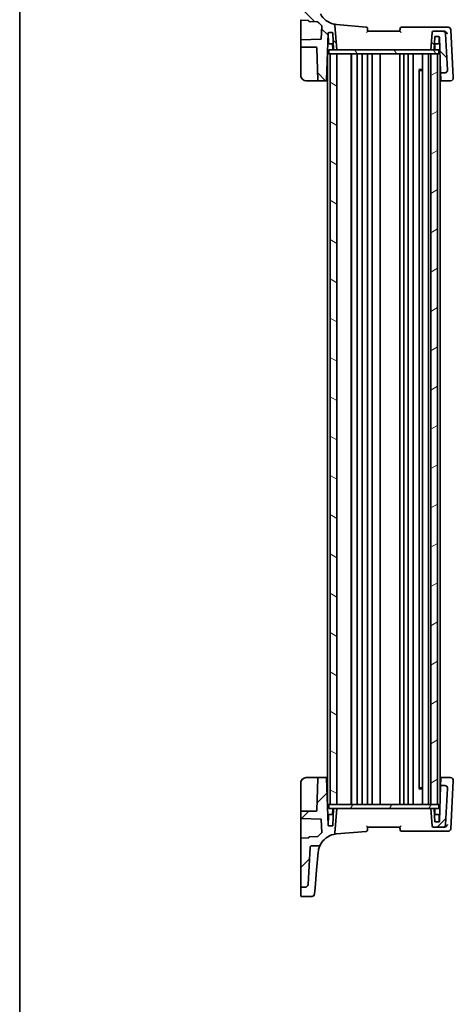
# Model space of a CAD drawing. Units: millimetres. Extents: x 0 to 6101, y 0 to 1124.
# Drawn here: x 1183 to 1345, y 565 to 932 of the extents above; entities that cross this region are included whole.
import ezdxf

# ---------------------------------------------------------------- set-up
doc = ezdxf.new("R2010")
doc.units = ezdxf.units.MM
for name, color, linetype, lineweight in [('Border (ISO)', 7, 'Continuous', 35), ('Hatch (ISO)', 1, 'Continuous', 18), ('Visible (ISO)', 7, 'Continuous', 35)]:
    doc.layers.add(name, color=color, linetype=linetype, lineweight=lineweight)

# ---------------------------------------------------------------- blocks, each defined once
blk = doc.blocks.new('図面枠 tk図枠')
at = {"layer": 'Border (ISO)'}
blk.add_line((14.5, 289), (14.5, 8), dxfattribs=at)

msp = doc.modelspace()

# ---------------------------------------------------------------- hatches: boundary and pattern name
at = {"layer": 'Hatch (ISO)'}
h = msp.add_hatch(dxfattribs=at)
h.set_pattern_fill('ANSI31', color=256, scale=101.6, angle=90.00021, style=0)
h.set_pattern_definition([(135.0002, (1125, -32), (-8.98022, -8.98029), [])])
edge = h.paths.add_edge_path()
edge.add_spline(control_points=[(1291.8996, 934.8556), (1291.8378, 934.8556), (1291.7765, 934.8671), (1291.6612, 934.9118), (1291.6082, 934.9446), (1291.5145, 935.0301), (1291.4754, 935.083), (1291.4197, 935.2007), (1291.4037, 935.2644), (1291.4003, 935.3295)], knot_values=[-0.07614947, -0.07614947, -0.07614947, -0.07614947, -0.05760696, -0.05760696, -0.03906445, -0.03906445, -0.01953222, -0.01953222, 0, 0, 0, 0], degree=3, periodic=0)
edge.add_line((1291.4003, 935.3295), (1290.6719, 949.2281))
edge.add_ellipse((1289.6732, 949.1757), major_axis=(0.9986, 0.0523), ratio=1, start_angle=0, end_angle=87)
edge.add_line((1289.6732, 950.1757), (1288.1251, 950.1757))
edge.add_ellipse((1288.1251, 949.9757), major_axis=(0, 0.2), ratio=1, start_angle=0, end_angle=90)
edge.add_line((1287.9251, 949.9757), (1287.9251, 932.1535))
edge.add_ellipse((1288.1251, 932.1535), major_axis=(-0.2, 0), ratio=1, start_angle=0, end_angle=88)
edge.add_line((1288.1181, 931.9536), (1290.7321, 931.8624))
edge.add_spline(control_points=[(1290.7321, 931.8624), (1290.756, 931.8615), (1290.7796, 931.8564), (1290.8257, 931.8373), (1290.8476, 931.8227), (1290.8846, 931.786), (1290.8993, 931.7642), (1290.9195, 931.7162), (1290.9248, 931.6905), (1290.9251, 931.6644)], knot_values=[-0.03061628, -0.03061628, -0.03061628, -0.03061628, -0.02343867, -0.02343867, -0.01562578, -0.01562578, -0.00781289, -0.00781289, 0, 0, 0, 0], degree=3, periodic=0)
edge.add_ellipse((1291.1251, 931.6664), major_axis=(-0.2, -0.0019), ratio=1, start_angle=0, end_angle=87.443835)
edge.add_line((1291.1181, 931.4665), (1294.2055, 931.3587))
edge.add_ellipse((1294.1985, 931.1588), major_axis=(0.007, 0.1999), ratio=1, start_angle=312.988294, end_angle=360, ccw=False)
edge.add_ellipse((1301.8979, 937.849), major_axis=(-7.5484, -6.559), ratio=1, start_angle=0, end_angle=10.601699)
edge.add_ellipse((1295.5608, 929.8565), major_axis=(0.1243, 0.1567), ratio=1, start_angle=306.410006, end_angle=360, ccw=False)
edge.add_line((1295.7607, 929.8495), (1295.5928, 925.042))
edge.add_ellipse((1295.3929, 925.049), major_axis=(0.1999, -0.007), ratio=1, start_angle=274, end_angle=360, ccw=False)
edge.add_line((1295.3999, 924.8491), (1288.1181, 924.5948))
edge.add_ellipse((1288.1251, 924.395), major_axis=(-0.007, 0.1999), ratio=1, start_angle=0, end_angle=88)
edge.add_line((1287.9251, 924.395), (1287.9251, 922.0556))
edge.add_ellipse((1288.1251, 922.0556), major_axis=(-0.2, 0), ratio=1, start_angle=0, end_angle=90)
edge.add_line((1288.1251, 921.8556), (1293.732, 921.8556))
edge.add_ellipse((1293.732, 921.6556), major_axis=(0, 0.2), ratio=1, start_angle=272, end_angle=360, ccw=False)
edge.add_line((1293.9318, 921.6626), (1294.3549, 909.5486))
edge.add_ellipse((1294.5547, 909.5556), major_axis=(-0.1999, -0.007), ratio=1, start_angle=0, end_angle=88)
edge.add_line((1294.5547, 909.3556), (1297.3534, 909.3556))
edge.add_ellipse((1297.3534, 909.5556), major_axis=(0, -0.2), ratio=1, start_angle=0, end_angle=88)
edge.add_line((1297.5533, 909.5486), (1298.1683, 927.1626))
edge.add_ellipse((1298.3682, 927.1556), major_axis=(-0.1999, 0.007), ratio=1, start_angle=272, end_angle=360, ccw=False)
edge.add_line((1298.3682, 927.3556), (1299.732, 927.3556))
edge.add_ellipse((1299.732, 927.1556), major_axis=(0, 0.2), ratio=1, start_angle=272, end_angle=360, ccw=False)
edge.add_line((1299.9318, 927.1626), (1300.1453, 921.0486))
edge.add_ellipse((1300.3452, 921.0556), major_axis=(-0.1999, -0.007), ratio=1, start_angle=0, end_angle=88)
edge.add_line((1300.3452, 920.8556), (1301.4251, 920.8556))
edge.add_line((1301.4251, 920.8556), (1300.6169, 930.0929))
edge.add_ellipse((1300.1188, 930.0494), major_axis=(0.4981, 0.0436), ratio=1, start_angle=0, end_angle=72.1511)
edge.add_ellipse((1301.8979, 937.849), major_axis=(-1.6679, -7.3122), ratio=1, start_angle=310.871015, end_angle=360, ccw=False)
edge.add_spline(control_points=[(1295.2771, 934.3254), (1295.2205, 934.4318), (1295.1451, 934.5271), (1294.9641, 934.6862), (1294.8599, 934.7488), (1294.6344, 934.8338), (1294.5149, 934.8556), (1294.3944, 934.8556)], knot_values=[-0.10846396, -0.10846396, -0.10846396, -0.10846396, -0.07230931, -0.07230931, -0.03615465, -0.03615465, 0, 0, 0, 0], degree=3, periodic=0)
edge.add_line((1294.3944, 934.8556), (1291.8996, 934.8556))
edge = h.paths.add_edge_path()
edge.add_ellipse((1341.0066, 926.8556), major_axis=(0.9986, 0.0523), ratio=1, start_angle=0, end_angle=87)
edge.add_line((1341.0066, 927.8556), (1337.4957, 927.8556))
edge.add_ellipse((1337.4957, 927.3556), major_axis=(0, 0.5), ratio=1, start_angle=0, end_angle=85)
edge.add_line((1336.9976, 927.3992), (1336.4251, 920.8556))
edge.add_line((1336.4251, 920.8556), (1337.5573, 920.8556))
edge.add_ellipse((1337.5573, 921.0556), major_axis=(0, -0.2), ratio=1, start_angle=0, end_angle=88)
edge.add_line((1337.7572, 921.0486), (1337.9251, 925.8556))
edge.add_line((1337.9251, 925.8556), (1339.482, 925.8556))
edge.add_ellipse((1339.482, 925.6556), major_axis=(0, 0.2), ratio=1, start_angle=272, end_angle=360, ccw=False)
edge.add_line((1339.6818, 925.6626), (1340.1398, 912.5486))
edge.add_ellipse((1340.3397, 912.5556), major_axis=(-0.1999, -0.007), ratio=1, start_angle=0, end_angle=88)
edge.add_line((1340.3397, 912.3556), (1341.7141, 912.3556))
edge.add_ellipse((1341.7141, 913.3556), major_axis=(0, -1), ratio=1, start_angle=0, end_angle=93)
edge.add_line((1342.7127, 913.408), (1342.0052, 926.908))
h = msp.add_hatch(dxfattribs=at)
h.set_pattern_fill('ANSI31', color=256, scale=101.6, angle=75.000175, style=0)
h.set_pattern_definition([(120.0002, (1125, -32), (-10.9985, -6.35003), [])])
h.paths.add_polyline_path([(1298.3751, 919.3556), (1298.3751, 920.8556), (1300.3452, 920.8556), (1301.4251, 920.8556), (1336.4251, 920.8556), (1337.5573, 920.8556), (1339.4751, 920.8556), (1339.4751, 919.3556), (1338.9251, 919.3556), (1336.4251, 919.3556), (1301.4251, 919.3556), (1298.9251, 919.3556)])
h = msp.add_hatch(dxfattribs=at)
h.set_pattern_fill('ANSI31', color=256, scale=101.6, angle=105.000246, style=0)
h.set_pattern_definition([(150.0002, (1125, -32), (-6.34995, -10.99855), [])])
h.paths.add_polyline_path([(1298.9251, 919.3556), (1298.9251, 639.3556), (1301.4251, 639.3556), (1301.4251, 919.3556)])
h = msp.add_hatch(dxfattribs=at)
h.set_pattern_fill('ANSI31', color=256, scale=101.6, angle=-14.999978, style=0)
h.set_pattern_definition([(30, (1125, -32), (-6.35, 10.99852), [])])
h.paths.add_polyline_path([(1338.9251, 639.3556), (1338.9251, 919.3556), (1336.4251, 919.3556), (1336.4251, 639.3556)])
h = msp.add_hatch(dxfattribs=at)
h.set_pattern_fill('ANSI31', color=256, scale=101.6, style=0)
h.set_pattern_definition([(45, (1125, -32), (-8.98026, 8.98026), [])])
edge = h.paths.add_edge_path()
edge.add_spline(control_points=[(1291.4003, 623.3818), (1291.4035, 623.4435), (1291.4181, 623.5041), (1291.4688, 623.6169), (1291.5044, 623.6681), (1291.5947, 623.7572), (1291.6495, 623.7935), (1291.77, 623.8429), (1291.8345, 623.8556), (1291.8996, 623.8556)], knot_values=[-0.07614947, -0.07614947, -0.07614947, -0.07614947, -0.05760696, -0.05760696, -0.03906445, -0.03906445, -0.01953222, -0.01953222, 0, 0, 0, 0], degree=3, periodic=0)
edge.add_line((1291.8996, 623.8556), (1294.3944, 623.8556))
edge.add_spline(control_points=[(1294.3944, 623.8556), (1294.51, 623.8556), (1294.6248, 623.8757), (1294.8425, 623.9542), (1294.9436, 624.012), (1295.1329, 624.169), (1295.216, 624.2709), (1295.2771, 624.3858)], knot_values=[-0.10846678, -0.10846678, -0.10846678, -0.10846678, -0.07376562, -0.07376562, -0.03906445, -0.03906445, 0, 0, 0, 0], degree=3, periodic=0)
edge.add_ellipse((1301.8979, 620.8622), major_axis=(-6.6207, 3.5236), ratio=1, start_angle=310.871015, end_angle=360, ccw=False)
edge.add_ellipse((1300.1188, 628.6619), major_axis=(0.1112, -0.4875), ratio=1, start_angle=0, end_angle=72.1511)
edge.add_line((1300.6169, 628.6183), (1301.4251, 637.8556))
edge.add_line((1301.4251, 637.8556), (1300.3452, 637.8556))
edge.add_ellipse((1300.3452, 637.6556), major_axis=(0, 0.2), ratio=1, start_angle=0, end_angle=88)
edge.add_line((1300.1453, 637.6626), (1299.9318, 631.5486))
edge.add_ellipse((1299.732, 631.5556), major_axis=(0.1999, -0.007), ratio=1, start_angle=272, end_angle=360, ccw=False)
edge.add_line((1299.732, 631.3556), (1298.3682, 631.3556))
edge.add_ellipse((1298.3682, 631.5556), major_axis=(0, -0.2), ratio=1, start_angle=272, end_angle=360, ccw=False)
edge.add_line((1298.1683, 631.5486), (1297.5533, 649.1626))
edge.add_ellipse((1297.3534, 649.1556), major_axis=(0.1999, 0.007), ratio=1, start_angle=0, end_angle=88)
edge.add_line((1297.3534, 649.3556), (1294.5547, 649.3556))
edge.add_ellipse((1294.5547, 649.1556), major_axis=(0, 0.2), ratio=1, start_angle=0, end_angle=88)
edge.add_line((1294.3549, 649.1626), (1293.9318, 637.0486))
edge.add_ellipse((1293.732, 637.0556), major_axis=(0.1999, -0.007), ratio=1, start_angle=272, end_angle=360, ccw=False)
edge.add_line((1293.732, 636.8556), (1288.1251, 636.8556))
edge.add_ellipse((1288.1251, 636.6556), major_axis=(0, 0.2), ratio=1, start_angle=0, end_angle=90)
edge.add_line((1287.9251, 636.6556), (1287.9251, 634.3163))
edge.add_ellipse((1288.1251, 634.3163), major_axis=(-0.2, 0), ratio=1, start_angle=0, end_angle=88)
edge.add_line((1288.1181, 634.1164), (1295.3999, 633.8621))
edge.add_ellipse((1295.3929, 633.6623), major_axis=(0.007, 0.1999), ratio=1, start_angle=274, end_angle=360, ccw=False)
edge.add_line((1295.5928, 633.6692), (1295.7607, 628.8618))
edge.add_ellipse((1295.5608, 628.8548), major_axis=(0.1999, 0.007), ratio=1, start_angle=306.410006, end_angle=360, ccw=False)
edge.add_ellipse((1301.8979, 620.8622), major_axis=(-6.2128, 7.8358), ratio=1, start_angle=0, end_angle=10.601699)
edge.add_ellipse((1294.1985, 627.5525), major_axis=(0.151, -0.1312), ratio=1, start_angle=312.988294, end_angle=360, ccw=False)
edge.add_line((1294.2055, 627.3526), (1291.1181, 627.2448))
edge.add_ellipse((1291.1251, 627.0449), major_axis=(-0.007, 0.1999), ratio=1, start_angle=0, end_angle=87.443835)
edge.add_spline(control_points=[(1290.9251, 627.0468), (1290.9249, 627.0229), (1290.9203, 626.9992), (1290.9024, 626.9526), (1290.8884, 626.9303), (1290.8526, 626.8925), (1290.8312, 626.8772), (1290.7837, 626.8558), (1290.7581, 626.8498), (1290.7321, 626.8489)], knot_values=[-0.03061628, -0.03061628, -0.03061628, -0.03061628, -0.02343867, -0.02343867, -0.01562578, -0.01562578, -0.00781289, -0.00781289, 0, 0, 0, 0], degree=3, periodic=0)
edge.add_line((1290.7321, 626.8489), (1288.1181, 626.7576))
edge.add_ellipse((1288.1251, 626.5577), major_axis=(-0.007, 0.1999), ratio=1, start_angle=0, end_angle=88)
edge.add_line((1287.9251, 626.5577), (1287.9251, 608.7355))
edge.add_ellipse((1288.1251, 608.7355), major_axis=(-0.2, 0), ratio=1, start_angle=0, end_angle=90)
edge.add_line((1288.1251, 608.5355), (1289.6732, 608.5355))
edge.add_ellipse((1289.6732, 609.5355), major_axis=(0, -1), ratio=1, start_angle=0, end_angle=87)
edge.add_line((1290.6719, 609.4832), (1291.4003, 623.3818))
edge = h.paths.add_edge_path()
edge.add_ellipse((1341.0066, 631.8556), major_axis=(0, -1), ratio=1, start_angle=0, end_angle=87)
edge.add_line((1342.0052, 631.8033), (1342.7127, 645.3033))
edge.add_ellipse((1341.7141, 645.3556), major_axis=(0.9986, -0.0523), ratio=1, start_angle=0, end_angle=93)
edge.add_line((1341.7141, 646.3556), (1340.3397, 646.3556))
edge.add_ellipse((1340.3397, 646.1556), major_axis=(0, 0.2), ratio=1, start_angle=0, end_angle=88)
edge.add_line((1340.1398, 646.1626), (1339.6818, 633.0486))
edge.add_ellipse((1339.482, 633.0556), major_axis=(0.1999, -0.007), ratio=1, start_angle=272, end_angle=360, ccw=False)
edge.add_line((1339.482, 632.8556), (1337.9251, 632.8556))
edge.add_line((1337.9251, 632.8556), (1337.7572, 637.6626))
edge.add_ellipse((1337.5573, 637.6556), major_axis=(0.1999, 0.007), ratio=1, start_angle=0, end_angle=88)
edge.add_line((1337.5573, 637.8556), (1336.4251, 637.8556))
edge.add_line((1336.4251, 637.8556), (1336.9976, 631.312))
edge.add_ellipse((1337.4957, 631.3556), major_axis=(-0.4981, -0.0436), ratio=1, start_angle=0, end_angle=85)
edge.add_line((1337.4957, 630.8556), (1341.0066, 630.8556))
h = msp.add_hatch(dxfattribs=at)
h.set_pattern_fill('ANSI31', color=256, scale=101.6, angle=14.999978, style=0)
h.set_pattern_definition([(60, (1125, -32), (-10.99852, 6.35), [])])
h.paths.add_polyline_path([(1298.3751, 639.3556), (1298.3751, 637.8556), (1300.3452, 637.8556), (1301.4251, 637.8556), (1336.4251, 637.8556), (1337.5573, 637.8556), (1339.4751, 637.8556), (1339.4751, 639.3556), (1338.9251, 639.3556), (1336.4251, 639.3556), (1301.4251, 639.3556), (1298.9251, 639.3556)])

# ---------------------------------------------------------------- linework, layer by layer
at = {"layer": 'Visible (ISO)'}
for p, q in [((1287.9251, 932.1535), (1287.9251, 924.395)), ((1288.1181, 931.9536), (1290.7321, 931.8624)), ((1291.1181, 931.4665), (1294.2055, 931.3587)), ((1295.7607, 929.8495), (1295.5928, 925.042)), ((1301.4251, 920.8556), (1300.6169, 930.0929)), ((1312.3749, 929.4038), (1301.2442, 930.3776)), ((1297.5533, 909.5486), (1298.1683, 927.1626)), ((1298.315, 923.3486), (1298.1818, 927.1626)), ((1298.3682, 927.3556), (1299.732, 927.3556)), ((1299.9318, 927.1626), (1300.1453, 921.0486)), ((1324.9251, 927.8556), (1312.9251, 927.8556)), ((1341.5066, 929.3556), (1325.5145, 929.3556)), ((1336.9976, 927.3992), (1336.4251, 920.8556)), ((1341.0066, 927.8556), (1337.4957, 927.8556)), ((1337.7572, 921.0486), (1337.9251, 925.8556)), ((1337.9251, 925.8556), (1339.482, 925.8556)), ((1339.5352, 923.3486), (1339.6208, 925.7996)), ((1341.3818, 927.8556), (1341.0066, 927.8556)), ((1342.928, 929.3556), (1341.5275, 929.3556)), ((1342.7127, 913.408), (1342.0052, 926.908)), ((1344.8638, 910.5258), (1343.9266, 928.408)), ((1287.9251, 924.395), (1287.9251, 922.0556)), ((1295.3999, 924.8491), (1288.1181, 924.5948)), ((1300.0718, 923.1556), (1298.5149, 923.1556)), ((1299.8987, 921.0486), (1299.8318, 922.9626)), ((1339.3353, 923.1556), (1337.8308, 923.1556)), ((1337.9515, 921.0486), (1338.0183, 922.9626)), ((1339.6818, 925.6626), (1340.1398, 912.5486)), ((1287.9251, 922.0556), (1287.9251, 921.6696)), ((1287.9251, 921.6696), (1287.9251, 911.3556)), ((1288.1251, 921.8556), (1293.732, 921.8556)), ((1293.9318, 921.6626), (1294.3549, 909.5486)), ((1297.9251, 919.3556), (1297.9251, 639.3556)), ((1297.9251, 919.3556), (1298.1251, 919.3556)), ((1298.3751, 919.3556), (1298.1251, 919.3556)), ((1298.3751, 919.3556), (1298.3751, 920.8556)), ((1339.4751, 920.8556), (1298.3751, 920.8556)), ((1298.3751, 919.3556), (1339.4751, 919.3556)), ((1298.9251, 919.3556), (1298.9251, 639.3556)), ((1301.4251, 919.3556), (1298.9251, 919.3556)), ((1300.3452, 920.8556), (1301.4251, 920.8556)), ((1301.4251, 639.3556), (1301.4251, 919.3556)), ((1306.7251, 919.3556), (1306.7251, 639.3556)), ((1306.9251, 919.3556), (1306.9251, 639.3556)), ((1309.0251, 919.3556), (1309.0251, 639.3556)), ((1310.8251, 919.3556), (1310.8251, 639.3556)), ((1312.8251, 919.3556), (1312.8251, 639.3556)), ((1314.6251, 919.3556), (1314.6251, 639.3556)), ((1317.6251, 919.3556), (1317.6251, 639.3556)), ((1324.9251, 919.3556), (1324.9251, 639.3556)), ((1326.4251, 919.3556), (1326.4251, 639.3556)), ((1328.0251, 919.3556), (1328.0251, 639.3556)), ((1329.8251, 919.3556), (1329.8251, 639.3556)), ((1333.3251, 919.3556), (1333.3251, 639.3556)), ((1335.6251, 919.3556), (1335.6251, 639.3556)), ((1336.4251, 920.8556), (1337.5573, 920.8556)), ((1338.9251, 919.3556), (1336.4251, 919.3556)), ((1336.4251, 919.3556), (1336.4251, 639.3556)), ((1338.9251, 639.3556), (1338.9251, 919.3556)), ((1339.4751, 919.3556), (1339.4751, 920.8556)), ((1339.7251, 919.3556), (1339.4751, 919.3556)), ((1339.7251, 919.3556), (1339.9021, 919.3556)), ((1339.9251, 918.6966), (1339.9251, 640.0147)), ((1331.9731, 913.585), (1333.3251, 913.585)), ((1332.1022, 913.4106), (1332.1022, 645.3006)), ((1332.3545, 913.1556), (1332.1022, 913.4079)), ((1333.3251, 913.1556), (1332.3545, 913.1556)), ((1340.1398, 912.5486), (1340.1432, 912.4502)), ((1340.1432, 912.4502), (1340.2385, 909.7223)), ((1340.3397, 912.3556), (1341.7141, 912.3556)), ((1342.7133, 913.3964), (1342.7127, 913.408)), ((1289.9251, 909.3556), (1294.5547, 909.3556)), ((1294.5547, 909.3556), (1297.3534, 909.3556)), ((1297.3534, 909.3556), (1297.9251, 909.3556)), ((1339.9251, 909.3556), (1340.4444, 909.3556)), ((1340.2445, 909.5486), (1340.2385, 909.7223)), ((1340.4444, 909.3556), (1343.8713, 909.3556)), ((1344.8699, 910.408), (1344.8638, 910.5258)), ((1287.9251, 647.3556), (1287.9251, 637.0417)), ((1294.5547, 649.3556), (1289.9251, 649.3556)), ((1294.3549, 649.1626), (1293.9318, 637.0486)), ((1297.3534, 649.3556), (1294.5547, 649.3556)), ((1297.9251, 649.3556), (1297.3534, 649.3556)), ((1298.1683, 631.5486), (1297.5533, 649.1626)), ((1340.4444, 649.3556), (1339.9251, 649.3556)), ((1340.2385, 648.9889), (1340.1432, 646.2611)), ((1340.2385, 648.9889), (1340.2445, 649.1626)), ((1343.8713, 649.3556), (1340.4444, 649.3556)), ((1343.9266, 630.3033), (1344.8638, 648.1855)), ((1344.8638, 648.1855), (1344.8699, 648.3033)), ((1333.3251, 645.1262), (1331.9731, 645.1262)), ((1332.3545, 645.5556), (1332.1022, 645.3034)), ((1332.3545, 645.5556), (1333.3251, 645.5556)), ((1340.1398, 646.1626), (1339.6818, 633.0486)), ((1340.1432, 646.2611), (1340.1398, 646.1626)), ((1341.7141, 646.3556), (1340.3397, 646.3556)), ((1342.0052, 631.8033), (1342.7127, 645.3033)), ((1342.7127, 645.3033), (1342.7133, 645.3148)), ((1297.9251, 639.3556), (1298.1251, 639.3556)), ((1298.3751, 639.3556), (1298.1251, 639.3556)), ((1298.3751, 639.3556), (1298.3751, 637.8556)), ((1339.4751, 639.3556), (1298.3751, 639.3556)), ((1298.9251, 639.3556), (1301.4251, 639.3556)), ((1336.4251, 639.3556), (1338.9251, 639.3556)), ((1339.4751, 639.3556), (1339.4751, 637.8556)), ((1339.7251, 639.3556), (1339.4751, 639.3556)), ((1339.7251, 639.3556), (1339.9021, 639.3556)), ((1287.9251, 637.0417), (1287.9251, 636.6556)), ((1287.9251, 636.6556), (1287.9251, 634.3163)), ((1293.732, 636.8556), (1288.1251, 636.8556)), ((1298.3751, 637.8556), (1339.4751, 637.8556)), ((1299.8987, 637.6626), (1299.8318, 635.7486)), ((1300.1453, 637.6626), (1299.9318, 631.5486)), ((1301.4251, 637.8556), (1300.3452, 637.8556)), ((1300.6169, 628.6183), (1301.4251, 637.8556)), ((1337.5573, 637.8556), (1336.4251, 637.8556)), ((1336.4251, 637.8556), (1336.9976, 631.312)), ((1337.9251, 632.8556), (1337.7572, 637.6626)), ((1337.9515, 637.6626), (1338.0183, 635.7486)), ((1287.9251, 634.3163), (1287.9251, 633.8961)), ((1287.9251, 633.8961), (1287.9251, 626.5577)), ((1288.1181, 634.1164), (1295.3999, 633.8621)), ((1295.5928, 633.6692), (1295.7607, 628.8618)), ((1298.315, 635.3626), (1298.1818, 631.5486)), ((1298.5149, 635.5556), (1300.0718, 635.5556)), ((1337.8308, 635.5556), (1339.3353, 635.5556)), ((1339.482, 632.8556), (1337.9251, 632.8556)), ((1339.5352, 635.3626), (1339.6208, 632.9116)), ((1299.732, 631.3556), (1298.3682, 631.3556)), ((1301.2442, 628.3337), (1312.3749, 629.3075)), ((1312.9251, 630.8556), (1324.9251, 630.8556)), ((1325.5145, 629.3556), (1341.5066, 629.3556)), ((1337.4957, 630.8556), (1341.0066, 630.8556)), ((1341.0066, 630.8556), (1341.3818, 630.8556)), ((1341.5275, 629.3556), (1342.928, 629.3556)), ((1287.9251, 626.5577), (1287.9251, 608.7355)), ((1290.7321, 626.8489), (1288.1181, 626.7576)), ((1294.2055, 627.3526), (1291.1181, 627.2448)), ((1290.6719, 609.4832), (1291.4003, 623.3818)), ((1291.8996, 623.8556), (1294.3944, 623.8556)), ((1293.8448, 614.8676), (1294.4232, 621.4789)), ((1294.4232, 621.4789), (1294.4264, 621.5159)), ((1293.2588, 608.1701), (1293.8448, 614.8676)), ((1287.9251, 608.7355), (1287.9251, 608.2167)), ((1287.9251, 608.2167), (1287.9251, 608.0502)), ((1287.9251, 605.2337), (1287.9251, 608.0502)), ((1288.1251, 608.5355), (1289.6732, 608.5355)), ((1293.2588, 608.1701), (1293.0643, 605.9466)), ((1292.0681, 605.0337), (1288.1251, 605.0337))]:
    msp.add_line(p, q, dxfattribs=at)
for centre, radius, start, end in [((1301.8979, 937.849), 7.5, 208.022115, 257.1511), ((1288.1251, 932.1535), 0.2, 180, 268), ((1291.1251, 931.6664), 0.2, 180.556165, 268), ((1294.1985, 931.1588), 0.2, 40.988294, 88), ((1301.8979, 937.849), 10, 220.988294, 231.589994), ((1295.5608, 929.8565), 0.2, 358, 51.589994), ((1300.1188, 930.0494), 0.5, 5, 77.1511), ((1298.3682, 927.1556), 0.2, 90, 178), ((1297.982, 927.1556), 0.2, 2, 15.052388), ((1299.732, 927.1556), 0.2, 2, 90), ((1312.3313, 928.9057), 0.5, 5, 85), ((1325.5145, 928.8556), 0.5, 90, 175), ((1337.4957, 927.3556), 0.5, 90, 175), ((1339.482, 925.6556), 0.2, 2, 90), ((1341.0066, 926.8556), 1, 3, 90), ((1342.928, 928.3556), 1, 3, 90), ((1288.1251, 924.395), 0.2, 92, 180), ((1295.3929, 925.049), 0.2, 272, 358), ((1298.5149, 923.3556), 0.2, 182, 270), ((1299.632, 922.9556), 0.2, 2, 90), ((1338.2182, 922.9556), 0.2, 90, 178), ((1339.3353, 923.3556), 0.2, 270, 358), ((1288.1251, 922.0556), 0.2, 180, 270), ((1293.732, 921.6556), 0.2, 2, 90), ((1300.0985, 921.0556), 0.2, 182, 270), ((1300.3452, 921.0556), 0.2, 182, 270), ((1337.5573, 921.0556), 0.2, 270, 358), ((1337.7516, 921.0556), 0.2, 270, 358), ((1289.9251, 911.3556), 2, 180, 270), ((1340.3397, 912.5556), 0.2, 182, 270), ((1341.7141, 913.3556), 1, 270, 3), ((1294.5547, 909.5556), 0.2, 182, 270), ((1297.3534, 909.5556), 0.2, 270, 358), ((1340.4444, 909.5556), 0.2, 182, 270), ((1343.8713, 910.3556), 1, 270, 3), ((1289.9251, 647.3556), 2, 90, 180), ((1294.5547, 649.1556), 0.2, 90, 178), ((1297.3534, 649.1556), 0.2, 2, 90), ((1340.4444, 649.1556), 0.2, 90, 178), ((1343.8713, 648.3556), 1, 357, 90), ((1340.3397, 646.1556), 0.2, 90, 178), ((1341.7141, 645.3556), 1, 357, 90), ((1288.1251, 636.6556), 0.2, 90, 180), ((1293.732, 637.0556), 0.2, 270, 358), ((1299.632, 635.7556), 0.2, 270, 358), ((1300.0985, 637.6556), 0.2, 90, 178), ((1300.3452, 637.6556), 0.2, 90, 178), ((1337.5573, 637.6556), 0.2, 2, 90), ((1337.7516, 637.6556), 0.2, 2, 90), ((1338.2182, 635.7556), 0.2, 182, 270), ((1288.1251, 634.3163), 0.2, 180, 268), ((1295.3929, 633.6623), 0.2, 2, 88), ((1298.5149, 635.3556), 0.2, 90, 178), ((1339.3353, 635.3556), 0.2, 2, 90), ((1339.482, 633.0556), 0.2, 270, 358), ((1301.8979, 620.8622), 10, 128.410006, 139.011706), ((1295.5608, 628.8548), 0.2, 308.410006, 2), ((1298.3682, 631.5556), 0.2, 182, 270), ((1297.982, 631.5556), 0.2, 344.947612, 358), ((1299.732, 631.5556), 0.2, 270, 358), ((1300.1188, 628.6619), 0.5, 282.8489, 355), ((1312.3313, 629.8056), 0.5, 275, 355), ((1325.5145, 629.8556), 0.5, 185, 270), ((1337.4957, 631.3556), 0.5, 185, 270), ((1341.0066, 631.8556), 1, 270, 357), ((1342.928, 630.3556), 1, 270, 357), ((1288.1251, 626.5577), 0.2, 92, 180), ((1291.1251, 627.0449), 0.2, 92, 179.443835), ((1294.1985, 627.5525), 0.2, 272, 319.011706), ((1301.8979, 620.8622), 7.5, 102.8489, 151.977885), ((1288.1251, 608.7355), 0.2, 180, 270), ((1289.6732, 609.5355), 1, 270, 357), ((1288.1251, 605.2337), 0.2, 180, 270), ((1292.0681, 606.0337), 1, 270, 355)]:
    msp.add_arc(centre, radius, start, end, dxfattribs=at)
for points, knots in [([(1290.7321, 931.8624), (1290.756, 931.8615), (1290.7796, 931.8564), (1290.8257, 931.8373), (1290.8476, 931.8227), (1290.8846, 931.786), (1290.8993, 931.7642), (1290.9195, 931.7162), (1290.9248, 931.6905), (1290.9251, 931.6644)], [-0.0306162764, -0.0306162764, -0.0306162764, -0.0306162764, -0.0234386684, -0.0234386684, -0.0156257789, -0.0156257789, -0.0078128895, -0.0078128895, 0, 0, 0, 0]), ([(1312.5195, 927.3992), (1312.5205, 927.4003), (1312.5214, 927.4013), (1312.5745, 927.4596), (1312.6258, 927.5163), (1312.7196, 927.6203), (1312.7629, 927.6687), (1312.8352, 927.7498), (1312.8652, 927.7839), (1312.9048, 927.8296), (1312.917, 927.8441), (1312.9242, 927.8536), (1312.9251, 927.8551), (1312.9251, 927.8555)], [-0.0872490092, -0.0872490092, -0.0872490092, -0.0872490092, -0.0868232905, -0.0868232905, -0.0635791155, -0.0635791155, -0.0415361557, -0.0415361557, -0.021512678, -0.021512678, -0.0057409825, -0.0057409825, 0, 0, 0, 0]), ([(1312.9251, 927.8556), (1312.9031, 928.1067), (1312.8812, 928.3578), (1312.8592, 928.6089), (1312.8493, 928.7224), (1312.8393, 928.8358), (1312.8294, 928.9492)], [0.755194539, 0.755194539, 0.755194539, 0.755194539, 0.831044981, 0.831044981, 0.831044981, 0.865309878, 0.865309878, 0.865309878, 0.865309878]), ([(1324.9251, 927.8555), (1324.925, 927.8544), (1324.9316, 927.846), (1324.9584, 927.8144), (1324.9805, 927.789), (1325.0434, 927.7178), (1325.0879, 927.6679), (1325.1952, 927.5485), (1325.261, 927.4758), (1325.3288, 927.4013), (1325.3297, 927.4003), (1325.3307, 927.3992)], [-0.0876618833, -0.0876618833, -0.0876618833, -0.0876618833, -0.072576148, -0.072576148, -0.0544431089, -0.0544431089, -0.0300891254, -0.0300891254, 0, 0, 0.0004293568, 0.0004293568, 0.0004293568, 0.0004293568]), ([(1325.0164, 928.8992), (1325.0078, 928.8005), (1324.9991, 928.7018), (1324.9905, 928.6032), (1324.9687, 928.354), (1324.9469, 928.1048), (1324.9251, 927.8556)], [0.208342785, 0.208342785, 0.208342785, 0.208342785, 0.238151256, 0.238151256, 0.238151256, 0.313419781, 0.313419781, 0.313419781, 0.313419781]), ([(1342.649, 926.908), (1342.6484, 926.9094), (1342.6478, 926.9109), (1342.6082, 927.0116), (1342.5553, 927.1104), (1342.4261, 927.2967), (1342.3503, 927.3853), (1342.1649, 927.5584), (1342.0515, 927.642), (1341.8286, 927.7601), (1341.725, 927.801), (1341.5386, 927.8456), (1341.4592, 927.8556), (1341.3818, 927.8556)], [-0.000605684, -0.000605684, -0.000605684, -0.000605684, 0, 0, 0.040416427, 0.040416427, 0.079271268, 0.079271268, 0.122746544, 0.122746544, 0.15617322, 0.15617322, 0.181058491, 0.181058491, 0.181058491, 0.181058491]), ([(1341.5275, 929.3556), (1341.524, 929.3556), (1341.5205, 929.3556), (1341.5135, 929.3556), (1341.51, 929.3556), (1341.5066, 929.3556)], [0, 0, 0, 0, 0.00111536908, 0.00111536908, 0.00223073816, 0.00223073816, 0.00223073816, 0.00223073816]), ([(1288.5782, 909.8771), (1288.5742, 909.8807), (1288.5696, 909.885), (1288.5584, 909.8954), (1288.5516, 909.9018), (1288.524, 909.928), (1288.5016, 909.9501), (1288.4389, 910.0155), (1288.3977, 910.0623), (1288.3295, 910.1481), (1288.3009, 910.1869), (1288.2569, 910.2514), (1288.2401, 910.2774), (1288.2052, 910.3339), (1288.1875, 910.3647), (1288.1678, 910.4004), (1288.1627, 910.4099), (1288.1542, 910.426), (1288.1508, 910.4325), (1288.1436, 910.4465), (1288.1399, 910.4537), (1288.1302, 910.4733), (1288.1239, 910.4862), (1288.1009, 910.5346), (1288.085, 910.5709), (1288.0506, 910.6562), (1288.0329, 910.7058), (1287.987, 910.8518), (1287.9641, 910.95), (1287.933, 911.1503), (1287.9251, 911.2534), (1287.9251, 911.3556)], [0.023816017, 0.023816017, 0.023816017, 0.023816017, 0.026497033, 0.026497033, 0.029945764, 0.029945764, 0.04014374, 0.04014374, 0.058853189, 0.058853189, 0.073097058, 0.073097058, 0.082583156, 0.082583156, 0.094491664, 0.094491664, 0.099507326, 0.099507326, 0.102637258, 0.102637258, 0.105353827, 0.105353827, 0.109660915, 0.109660915, 0.121499509, 0.121499509, 0.137292117, 0.137292117, 0.167575783, 0.167575783, 0.198584289, 0.198584289, 0.198584289, 0.198584289]), ([(1341.7163, 912.3347), (1341.7178, 912.3348), (1341.7194, 912.3349), (1341.7866, 912.3378), (1341.8522, 912.3468), (1341.981, 912.3769), (1342.0441, 912.398), (1342.2224, 912.4769), (1342.3297, 912.55), (1342.5109, 912.7317), (1342.583, 912.8377), (1342.6841, 913.0713), (1342.7115, 913.1966), (1342.7144, 913.3227)], [-0.15605604, -0.15605604, -0.15605604, -0.15605604, -0.15558167, -0.15558167, -0.135528943, -0.135528943, -0.115512231, -0.115512231, -0.076810368, -0.076810368, -0.038577376, -0.038577376, 0, 0, 0, 0]), ([(1287.9251, 647.3556), (1287.9251, 647.3841), (1287.9257, 647.4127), (1287.9275, 647.4547), (1287.9282, 647.4683), (1287.9429, 647.7002), (1287.9936, 647.9199), (1288.0878, 648.1463), (1288.0976, 648.1686), (1288.1117, 648.1993), (1288.1158, 648.208), (1288.1236, 648.2245), (1288.1274, 648.2322), (1288.1351, 648.248), (1288.139, 648.2557), (1288.1473, 648.272), (1288.1518, 648.2807), (1288.1692, 648.3136), (1288.1846, 648.3418), (1288.2171, 648.3971), (1288.2339, 648.4243), (1288.2771, 648.4906), (1288.305, 648.5301), (1288.3726, 648.6189), (1288.4141, 648.668), (1288.4792, 648.7383), (1288.5031, 648.7627), (1288.5451, 648.8037), (1288.5644, 648.8216), (1288.5821, 648.8377), (1288.5845, 648.8398), (1288.5866, 648.8417)], [0, 0, 0, 0, 0.008639186, 0.008639186, 0.012764934, 0.012764934, 0.079093743, 0.079093743, 0.086376534, 0.086376534, 0.089310033, 0.089310033, 0.092097054, 0.092097054, 0.095543054, 0.095543054, 0.10003133, 0.10003133, 0.11123247, 0.11123247, 0.121135561, 0.121135561, 0.135476482, 0.135476482, 0.154625226, 0.154625226, 0.165449861, 0.165449861, 0.174438505, 0.174438505, 0.175899467, 0.175899467, 0.175899467, 0.175899467]), ([(1341.7163, 646.3765), (1341.7178, 646.3764), (1341.7194, 646.3764), (1341.7861, 646.3735), (1341.8512, 646.3646), (1341.9777, 646.3352), (1342.039, 646.315), (1342.218, 646.2372), (1342.3275, 646.1633), (1342.5107, 645.9799), (1342.5832, 645.8734), (1342.6842, 645.6394), (1342.7115, 645.5144), (1342.7144, 645.3886)], [-0.156061426, -0.156061426, -0.156061426, -0.156061426, -0.155591243, -0.155591243, -0.135689073, -0.135689073, -0.116243585, -0.116243585, -0.076907327, -0.076907327, -0.038494373, -0.038494373, 0, 0, 0, 0]), ([(1312.9251, 630.8557), (1312.9252, 630.8568), (1312.9186, 630.8652), (1312.8918, 630.8969), (1312.8697, 630.9223), (1312.8068, 630.9935), (1312.7623, 631.0433), (1312.655, 631.1627), (1312.5892, 631.2355), (1312.5214, 631.31), (1312.5205, 631.311), (1312.5195, 631.312)], [-0.0876618833, -0.0876618833, -0.0876618833, -0.0876618833, -0.072576148, -0.072576148, -0.0544431089, -0.0544431089, -0.0300891254, -0.0300891254, 0, 0, 0.0004293568, 0.0004293568, 0.0004293568, 0.0004293568]), ([(1312.8294, 629.762), (1312.8393, 629.8754), (1312.8493, 629.9889), (1312.8592, 630.1023), (1312.8812, 630.3534), (1312.9031, 630.6045), (1312.9251, 630.8556)], [0.203304442, 0.203304442, 0.203304442, 0.203304442, 0.237569339, 0.237569339, 0.237569339, 0.313419781, 0.313419781, 0.313419781, 0.313419781]), ([(1325.3307, 631.312), (1325.3297, 631.311), (1325.3288, 631.31), (1325.2757, 631.2517), (1325.2244, 631.195), (1325.1306, 631.0909), (1325.0872, 631.0426), (1325.015, 630.9615), (1324.9849, 630.9274), (1324.9454, 630.8817), (1324.9332, 630.8672), (1324.926, 630.8577), (1324.925, 630.8562), (1324.9251, 630.8557)], [-0.0872490092, -0.0872490092, -0.0872490092, -0.0872490092, -0.0868232905, -0.0868232905, -0.0635791155, -0.0635791155, -0.0415361557, -0.0415361557, -0.021512678, -0.021512678, -0.0057409825, -0.0057409825, 0, 0, 0, 0]), ([(1324.9251, 630.8556), (1324.9469, 630.6065), (1324.9687, 630.3573), (1324.9905, 630.1081), (1324.9991, 630.0094), (1325.0078, 629.9107), (1325.0164, 629.812)], [0.755194539, 0.755194539, 0.755194539, 0.755194539, 0.830463064, 0.830463064, 0.830463064, 0.860271536, 0.860271536, 0.860271536, 0.860271536]), ([(1341.3818, 630.8556), (1341.4747, 630.8556), (1341.5699, 630.87), (1341.7742, 630.9278), (1341.8796, 630.9745), (1342.1056, 631.106), (1342.2197, 631.1977), (1342.3908, 631.3727), (1342.4555, 631.4536), (1342.5664, 631.6219), (1342.6123, 631.7102), (1342.6478, 631.8003), (1342.6484, 631.8018), (1342.649, 631.8033)], [0, 0, 0, 0, 0.029467908, 0.029467908, 0.063769036, 0.063769036, 0.109009469, 0.109009469, 0.143705347, 0.143705347, 0.179524904, 0.179524904, 0.180125522, 0.180125522, 0.180125522, 0.180125522]), ([(1341.5066, 629.3556), (1341.51, 629.3556), (1341.5135, 629.3556), (1341.5205, 629.3556), (1341.524, 629.3556), (1341.5275, 629.3556)], [0, 0, 0, 0, 0.00111536908, 0.00111536908, 0.00223073816, 0.00223073816, 0.00223073816, 0.00223073816]), ([(1290.9251, 627.0468), (1290.9249, 627.0229), (1290.9203, 626.9992), (1290.9024, 626.9526), (1290.8884, 626.9303), (1290.8526, 626.8925), (1290.8312, 626.8772), (1290.7837, 626.8558), (1290.7581, 626.8498), (1290.7321, 626.8489)], [-0.0306162764, -0.0306162764, -0.0306162764, -0.0306162764, -0.0234386684, -0.0234386684, -0.0156257789, -0.0156257789, -0.0078128895, -0.0078128895, 0, 0, 0, 0]), ([(1291.4003, 623.3818), (1291.4035, 623.4435), (1291.4181, 623.5041), (1291.4688, 623.6169), (1291.5044, 623.6681), (1291.5947, 623.7572), (1291.6495, 623.7935), (1291.77, 623.8429), (1291.8345, 623.8556), (1291.8996, 623.8556)], [-0.0761494708, -0.0761494708, -0.0761494708, -0.0761494708, -0.0576069591, -0.0576069591, -0.0390644473, -0.0390644473, -0.0195322237, -0.0195322237, 0, 0, 0, 0]), ([(1294.3944, 623.8556), (1294.51, 623.8556), (1294.6248, 623.8757), (1294.8425, 623.9542), (1294.9436, 624.012), (1295.1329, 624.169), (1295.216, 624.2709), (1295.2771, 624.3858)], [-0.108466784, -0.108466784, -0.108466784, -0.108466784, -0.073765616, -0.073765616, -0.039064447, -0.039064447, 0, 0, 0, 0]), ([(1294.4264, 621.5159), (1294.4911, 622.255), (1294.6506, 622.8517), (1295.055, 624.0253), (1295.2771, 624.3858), (1295.2771, 624.3858), (1295.2771, 624.3858), (1295.2771, 624.3858)], [0, 0, 0, 0, 2.20473147, 2.20473147, 5.70160859, 5.70160859, 5.70164527, 5.70164527, 5.70164527, 5.70164527])]:
    msp.add_open_spline(points, degree=3, knots=knots, dxfattribs=at)
for points in [[(1290.9251, 931.6644), (1290.9251, 931.6644), (1290.9251, 931.6651), (1290.9251, 931.6664)], [(1301.2442, 930.3776), (1300.903, 930.4074), (1300.5639, 930.4607), (1300.23, 930.5368)], [(1312.9251, 927.8555), (1312.9251, 927.8555), (1312.9251, 927.8556), (1312.9251, 927.8556)], [(1324.9251, 927.8556), (1324.9251, 927.8556), (1324.9251, 927.8555), (1324.9251, 927.8555)], [(1342.7144, 913.3227), (1342.715, 913.3468), (1342.7146, 913.3714), (1342.7133, 913.3964)], [(1342.7133, 645.3148), (1342.7146, 645.3397), (1342.715, 645.3643), (1342.7144, 645.3886)], [(1300.23, 628.1744), (1300.5639, 628.2506), (1300.9029, 628.3038), (1301.2442, 628.3337)], [(1312.9251, 630.8556), (1312.9251, 630.8557), (1312.9251, 630.8557), (1312.9251, 630.8557)], [(1324.9251, 630.8557), (1324.9251, 630.8557), (1324.9251, 630.8557), (1324.9251, 630.8556)]]:
    msp.add_open_spline(points, degree=3, dxfattribs=at)

# ---------------------------------------------------------------- block references
at = {"xscale": 4, "yscale": 4, "zscale": 4}
msp.add_blockref('図面枠 tk図枠', (1125, -32), dxfattribs=at)

doc.saveas('drawing.dxf')
